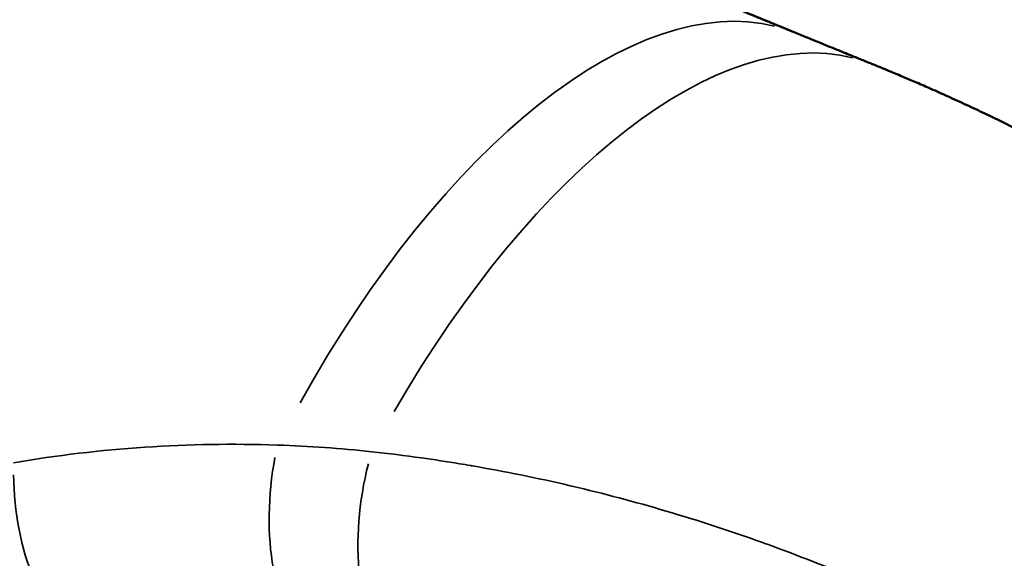
# Model space of a CAD drawing. Units: millimetres. Extents: x -2396 to 12644, y 0 to 10019.
# Drawn here: x -928 to -907, y 7944 to 7955 of the extents above; entities that cross this region are included whole.
import ezdxf

# ---------------------------------------------------------------- set-up
doc = ezdxf.new("R2010")
doc.units = ezdxf.units.MM
doc.layers.add('MD_Visible', color=7, linetype='Continuous', lineweight=50)
doc.layers.add('MD_Visible Narrow', color=7, linetype='Continuous', lineweight=35)

# ---------------------------------------------------------------- blocks, each defined once
blk = doc.blocks.new('CustomObjectsInViewport7_0')
at = {"layer": 'MD_Visible'}
blk.add_open_spline([(3586.029, 3788.031), (3598.271, 3781.945), (3610.733, 3776.291), (3623.379, 3771.116)], degree=3, dxfattribs=at)
for points, knots in [([(3605.727, 3778.701), (3608.633, 3777.392), (3611.56, 3776.104), (3614.511, 3774.836), (3615.987, 3774.202), (3617.469, 3773.573), (3618.958, 3772.948), (3619.361, 3772.779), (3619.763, 3772.611), (3620.167, 3772.443), (3620.508, 3772.301), (3620.849, 3772.159), (3621.192, 3772.017), (3621.566, 3771.863), (3621.941, 3771.708), (3622.316, 3771.553), (3622.631, 3771.424), (3622.948, 3771.294), (3623.264, 3771.164), (3623.325, 3771.139), (3623.387, 3771.114), (3623.448, 3771.088)], [0, 0, 0, 0, 0.01110288, 0.01110288, 0.01110288, 0.01665322, 0.01665322, 0.01665322, 0.01815377, 0.01815377, 0.01815377, 0.01942306, 0.01942306, 0.01942306, 0.02081128, 0.02081128, 0.02081128, 0.02197732, 0.02197732, 0.02197732, 0.02220455, 0.02220455, 0.02220455, 0.02220455]), ([(3623.448, 3771.088), (3623.651, 3771.005), (3623.854, 3770.923), (3624.056, 3770.84), (3624.124, 3770.813), (3624.19, 3770.785), (3624.257, 3770.758), (3624.337, 3770.726), (3624.419, 3770.692), (3624.503, 3770.658), (3624.556, 3770.637), (3624.611, 3770.614), (3624.666, 3770.592), (3624.672, 3770.59), (3624.678, 3770.587), (3624.684, 3770.585)], [0, 0, 0, 0, 0.000748547, 0.000748547, 0.000748547, 0.000998678, 0.000998678, 0.000998678, 0.001302536, 0.001302536, 0.001302536, 0.001498977, 0.001498977, 0.001498977, 0.001520941, 0.001520941, 0.001520941, 0.001520941]), ([(3624.684, 3770.585), (3624.695, 3770.58), (3624.705, 3770.576), (3624.722, 3770.569), (3624.728, 3770.567), (3624.744, 3770.56), (3624.754, 3770.556), (3624.798, 3770.538), (3624.833, 3770.524), (3624.897, 3770.498), (3624.927, 3770.486), (3624.989, 3770.461), (3625.021, 3770.448), (3625.067, 3770.429), (3625.082, 3770.423), (3625.096, 3770.417)], [-0.00000006, -0.00000006, -0.00000006, -0.00000006, 0.0000389906, 0.0000389906, 0.0000624207, 0.0000624207, 0.0000993235, 0.0000993235, 0.0002247806, 0.0002247806, 0.0003339049, 0.0003339049, 0.000448773, 0.000448773, 0.0004997858, 0.0004997858, 0.0004997858, 0.0004997858]), ([(3625.096, 3770.417), (3625.122, 3770.407), (3625.148, 3770.396), (3625.202, 3770.374), (3625.23, 3770.363), (3625.272, 3770.346), (3625.286, 3770.34), (3625.32, 3770.326), (3625.34, 3770.318), (3625.361, 3770.309), (3625.362, 3770.309), (3625.382, 3770.3), (3625.4, 3770.293), (3625.427, 3770.282), (3625.434, 3770.279), (3625.463, 3770.267), (3625.486, 3770.257), (3625.507, 3770.248)], [-0.00000006, -0.00000006, -0.00000006, -0.00000006, 0.0000914195, 0.0000914195, 0.0001893614, 0.0001893614, 0.0002373, 0.0002373, 0.0003065878, 0.0003065878, 0.0003104568, 0.0003104568, 0.0003758908, 0.0003758908, 0.0004004174, 0.0004004174, 0.00047466, 0.00047466, 0.00047466, 0.00047466]), ([(3625.507, 3770.248), (3625.513, 3770.246), (3625.517, 3770.244), (3625.573, 3770.221), (3625.624, 3770.199), (3625.764, 3770.141), (3625.852, 3770.103), (3626.043, 3770.021), (3626.145, 3769.977), (3626.258, 3769.927), (3626.269, 3769.922), (3626.397, 3769.866), (3626.514, 3769.814), (3626.646, 3769.755), (3626.663, 3769.747), (3626.746, 3769.709), (3626.812, 3769.679), (3627.013, 3769.588), (3627.149, 3769.525), (3627.348, 3769.431), (3627.412, 3769.401), (3627.596, 3769.313), (3627.716, 3769.255), (3628.35, 3768.947), (3628.858, 3768.688), (3629.506, 3768.342), (3629.653, 3768.262), (3629.898, 3768.128), (3629.996, 3768.074), (3630.731, 3767.663), (3631.358, 3767.293), (3632.601, 3766.52), (3633.216, 3766.116), (3633.931, 3765.622), (3634.042, 3765.545), (3634.219, 3765.42), (3634.287, 3765.372), (3634.955, 3764.896), (3635.545, 3764.455), (3636.709, 3763.541), (3637.282, 3763.068), (3637.944, 3762.496), (3638.042, 3762.411), (3638.708, 3761.825), (3639.265, 3761.311), (3640.352, 3760.259), (3640.882, 3759.721), (3641.529, 3759.032), (3641.657, 3758.894), (3641.821, 3758.715), (3641.857, 3758.676), (3642.245, 3758.251), (3642.591, 3757.858), (3643.115, 3757.244), (3643.297, 3757.026), (3643.508, 3756.769), (3643.538, 3756.732), (3644.027, 3756.135), (3644.471, 3755.566), (3644.954, 3754.916), (3645.008, 3754.844), (3645.084, 3754.739), (3645.108, 3754.707), (3645.516, 3754.149), (3645.889, 3753.617), (3646.611, 3752.54), (3646.96, 3751.996), (3647.498, 3751.118), (3647.694, 3750.789), (3647.894, 3750.445), (3647.901, 3750.432), (3648.009, 3750.245), (3648.11, 3750.069), (3648.316, 3749.7), (3648.422, 3749.509), (3648.665, 3749.06), (3648.802, 3748.803), (3648.998, 3748.424), (3649.059, 3748.304), (3649.125, 3748.173), (3649.131, 3748.163), (3649.325, 3747.779), (3649.509, 3747.402), (3649.868, 3746.642), (3650.043, 3746.259), (3650.229, 3745.832), (3650.247, 3745.792), (3650.397, 3745.446), (3650.527, 3745.139), (3650.696, 3744.726), (3650.738, 3744.622), (3650.862, 3744.312), (3650.943, 3744.105), (3651.075, 3743.761), (3651.127, 3743.624), (3651.204, 3743.417), (3651.23, 3743.346), (3651.31, 3743.129), (3651.363, 3742.982), (3651.465, 3742.696), (3651.515, 3742.556), (3651.609, 3742.284), (3651.655, 3742.152), (3651.743, 3741.893), (3651.787, 3741.765), (3651.87, 3741.514), (3651.911, 3741.391), (3651.975, 3741.199), (3651.998, 3741.129), (3652.02, 3741.059)], [-0.00000006, -0.00000006, -0.00000006, -0.00000006, 0.00001725, 0.00001725, 0.00019751, 0.00019751, 0.00050515, 0.00050515, 0.00085401, 0.00085401, 0.00089364, 0.00089364, 0.00129337, 0.00129337, 0.00135224, 0.00135224, 0.00158355, 0.00158355, 0.00205496, 0.00205496, 0.00228031, 0.00228031, 0.00270453, 0.00270453, 0.00451699, 0.00451699, 0.00505098, 0.00505098, 0.00540913, 0.00540913, 0.00774507, 0.00774507, 0.01011724, 0.01011724, 0.01055158, 0.01055158, 0.01081831, 0.01081831, 0.01319941, 0.01319941, 0.01559617, 0.01559617, 0.01601658, 0.01601658, 0.01845222, 0.01845222, 0.02086598, 0.02086598, 0.02146493, 0.02146493, 0.02163669, 0.02163669, 0.02329032, 0.02329032, 0.02418878, 0.02418878, 0.02434128, 0.02434128, 0.0266329, 0.0266329, 0.02691885, 0.02691885, 0.02704588, 0.02704588, 0.02912041, 0.02912041, 0.03118412, 0.03118412, 0.03241028, 0.03241028, 0.03245506, 0.03245506, 0.03310246, 0.03310246, 0.03379857, 0.03379857, 0.03472993, 0.03472993, 0.03515966, 0.03515966, 0.03519548, 0.03519548, 0.03652987, 0.03652987, 0.03786425, 0.03786425, 0.03800271, 0.03800271, 0.0390557, 0.0390557, 0.03941014, 0.03941014, 0.0401096, 0.0401096, 0.04056884, 0.04056884, 0.04080301, 0.04080301, 0.04129136, 0.04129136, 0.0417587, 0.0417587, 0.04220018, 0.04220018, 0.04262894, 0.04262894, 0.04304058, 0.04304058, 0.04327344, 0.04327344, 0.04327344, 0.04327344])]:
    blk.add_open_spline(points, degree=3, knots=knots, dxfattribs=at)
at = {"layer": 'MD_Visible Narrow', "extrusion": (0, 0, -1)}
for centre, major_axis, ratio, start_param, end_param in [((3617.764, 3757.207), (-5.684, -13.881), 0.469192, 1.817754, 3.071961), ((3619.442, 3756.524), (-5.654, -13.893), 0.465607, 1.85938, 3.074151), ((3613.437, 3761.266), (-0.293, -2.986), 0.411005, 0.130217, 1.78497), ((3615.384, 3761.016), (-0.468, -2.963), 0.413738, 0.131086, 1.80059), ((3608.027, 3761.333), (0.228, -2.991), 0.434153, 0.126573, 1.707325)]:
    blk.add_ellipse(centre, major_axis=major_axis, ratio=ratio, start_param=start_param, end_param=end_param, dxfattribs=at)
at = {"layer": 'MD_Visible Narrow'}
for points in [[(3606.71, 3761.902), (3608.563, 3762.22), (3610.456, 3762.346), (3612.355, 3762.281)], [(3612.355, 3762.281), (3613.029, 3762.258), (3613.701, 3762.211), (3614.37, 3762.139)]]:
    blk.add_open_spline(points, degree=3, dxfattribs=at)
blk.add_open_spline([(3614.37, 3762.139), (3614.724, 3762.102), (3615.078, 3762.057), (3615.429, 3762.007), (3615.702, 3761.969), (3615.974, 3761.927), (3616.245, 3761.883), (3616.325, 3761.87), (3616.405, 3761.856), (3616.485, 3761.843), (3616.497, 3761.841), (3616.509, 3761.838), (3616.521, 3761.836), (3617.213, 3761.717), (3617.9, 3761.578), (3618.583, 3761.419), (3618.604, 3761.414), (3618.625, 3761.409), (3618.647, 3761.404), (3619.323, 3761.245), (3619.995, 3761.067), (3620.663, 3760.87), (3621.354, 3760.666), (3622.041, 3760.442), (3622.724, 3760.196), (3622.756, 3760.185), (3622.788, 3760.173), (3622.821, 3760.162), (3623.473, 3759.925), (3624.122, 3759.67), (3624.766, 3759.396), (3624.8, 3759.382), (3624.834, 3759.367), (3624.868, 3759.353), (3625.51, 3759.077), (3626.143, 3758.785), (3626.767, 3758.477), (3626.801, 3758.46), (3626.835, 3758.443), (3626.869, 3758.426), (3628.151, 3757.787), (3629.395, 3757.079), (3630.602, 3756.301), (3630.632, 3756.281), (3630.663, 3756.261), (3630.694, 3756.241), (3631.903, 3755.457), (3633.074, 3754.601), (3634.203, 3753.673), (3634.227, 3753.652), (3634.252, 3753.632), (3634.276, 3753.612), (3634.831, 3753.153), (3635.377, 3752.676), (3635.906, 3752.184), (3635.927, 3752.165), (3635.947, 3752.146), (3635.968, 3752.127), (3636.5, 3751.631), (3637.017, 3751.12), (3637.518, 3750.595), (3637.533, 3750.579), (3637.549, 3750.563), (3637.564, 3750.546), (3638.036, 3750.05), (3638.494, 3749.541), (3638.938, 3749.019), (3638.969, 3748.982), (3639, 3748.946), (3639.031, 3748.909), (3639.48, 3748.376), (3639.915, 3747.83), (3640.334, 3747.269), (3640.37, 3747.221), (3640.406, 3747.173), (3640.442, 3747.125), (3640.445, 3747.12), (3640.449, 3747.115), (3640.453, 3747.109), (3640.9, 3746.505), (3641.328, 3745.886), (3641.738, 3745.25), (3642.148, 3744.614), (3642.541, 3743.963), (3642.91, 3743.297)], degree=3, knots=[0, 0, 0, 0, 0.00115422, 0.00115422, 0.00115422, 0.00205037, 0.00205037, 0.00205037, 0.00231377, 0.00231377, 0.00231377, 0.00235412, 0.00235412, 0.00235412, 0.00463676, 0.00463676, 0.00463676, 0.00470824, 0.00470824, 0.00470824, 0.00696752, 0.00696752, 0.00696752, 0.00930595, 0.00930595, 0.00930595, 0.00941648, 0.00941648, 0.00941648, 0.01165168, 0.01165168, 0.01165168, 0.01177059, 0.01177059, 0.01177059, 0.01400272, 0.01400272, 0.01400272, 0.01412471, 0.01412471, 0.01412471, 0.0187154, 0.0187154, 0.0187154, 0.01883295, 0.01883295, 0.01883295, 0.02344074, 0.02344074, 0.02344074, 0.02354119, 0.02354119, 0.02354119, 0.02580762, 0.02580762, 0.02580762, 0.02589531, 0.02589531, 0.02589531, 0.02817858, 0.02817858, 0.02817858, 0.02824943, 0.02824943, 0.02824943, 0.0304041, 0.0304041, 0.0304041, 0.0305552, 0.0305552, 0.0305552, 0.03274945, 0.03274945, 0.03274945, 0.0329372, 0.0329372, 0.0329372, 0.03295767, 0.03295767, 0.03295767, 0.03531178, 0.03531178, 0.03531178, 0.0376659, 0.0376659, 0.0376659, 0.0376659], dxfattribs=at)

msp = doc.modelspace()

# ---------------------------------------------------------------- block references
msp.add_blockref('CustomObjectsInViewport7_0', (-4535.247, 4183.95))

doc.saveas('drawing.dxf')
